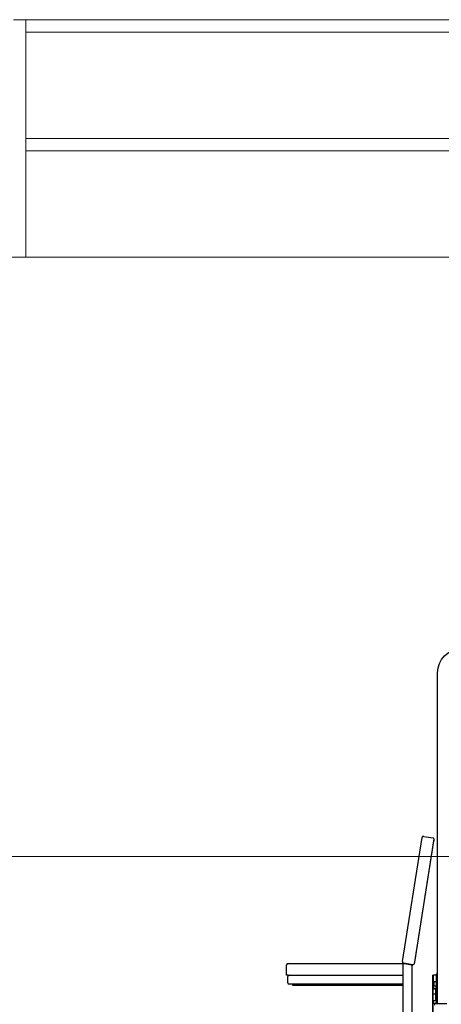
# Model space of a CAD drawing. Units: millimetres. Extents: x 4 to 11254, y -2 to 4683.
# Drawn here: x 9948 to 10090, y 2048 to 2380 of the extents above; entities that cross this region are included whole.
import ezdxf

# ---------------------------------------------------------------- set-up
doc = ezdxf.new("R2010")
doc.units = ezdxf.units.MM
doc.layers.add('BB藍盒子_觀眾席座椅 Audience Seats', color=7, linetype='Continuous')
doc.layers.add('建築底圖 Building Structure', color=252, linetype='Continuous', lineweight=5)

# ---------------------------------------------------------------- blocks, each defined once
blk = doc.blocks.new('BB藍盒子側剖建築底圖')
at = {"layer": '建築底圖 Building Structure'}
for p, q in [((6247.5, 582), (6251.7, 582)), ((6251.7, 582), (6251.7, 502)), ((6447.5, 582), (6251.7, 582)), ((6251.7, 577.8), (6447.5, 577.8)), ((6251.7, 542), (6447.5, 542)), ((6251.7, 537.8), (6447.5, 537.8)), ((4633.5, 502), (7505, 502)), ((4633.5, 300), (7505, 300))]:
    blk.add_line(p, q, dxfattribs=at)
blk = doc.blocks.new('BB藍盒子_二層移動式觀眾席(側剖)')
at = {"layer": 'BB藍盒子_觀眾席座椅 Audience Seats', "extrusion": (2.22045e-16, 1, -2.22045e-16)}
for p, q in [((2638.21, 250.5), (2638.21, 361.9)), ((2636.49, 260), (2636.79, 260)), ((2636.49, 260), (2636.49, 220.3)), ((2636.79, 220), (2636.79, 260)), ((2636.89, 260), (2636.89, 260)), ((2637.71, 260), (2636.89, 260)), ((2638.21, 260.4), (2637.71, 260.4)), ((2637.71, 260.4), (2637.71, 250.5)), ((2636.79, 257.8), (2636.79, 257.8)), ((2637.71, 257.8), (2636.79, 257.8)), ((2636.79, 256.3), (2636.79, 256.3)), ((2637.71, 256.3), (2636.79, 256.3)), ((2636.79, 255.5), (2636.79, 255.5)), ((2637.71, 255.5), (2636.79, 255.5)), ((2636.79, 255.4), (2637.69, 255.4)), ((2636.79, 253.75), (2636.79, 255.4)), ((2636.79, 253.75), (2637.69, 253.75)), ((2637.34, 255.42), (2637.69, 255.42)), ((2637.34, 255.42), (2637.34, 255.4)), ((2636.79, 251.4), (2636.79, 251.4)), ((2637.71, 251.4), (2636.79, 251.4)), ((2636.89, 250.5), (2636.89, 250.5)), ((2637.71, 250.5), (2636.89, 250.5)), ((2637.29, 249.9), (2637.29, 250.5)), ((2637.71, 250.5), (2638.21, 250.5)), ((2638.21, 250.5), (2641.39, 250.5))]:
    blk.add_line(p, q, dxfattribs=at)
at = {"layer": 'BB藍盒子_觀眾席座椅 Audience Seats', "extrusion": (-4.93038e-32, -2.22045e-16, -1)}
blk.add_arc((-2646.31, 361.9), 8.1, 0, 90, dxfattribs=at)
at = {"layer": 'BB藍盒子_觀眾席座椅 Audience Seats'}
for points, knots in [([(2636.79, 259.9), (2636.79, 259.9), (2636.79, 259.91), (2636.79, 259.92), (2636.79, 259.92), (2636.8, 259.94), (2636.8, 259.95), (2636.82, 259.97), (2636.83, 259.98), (2636.85, 260), (2636.87, 260), (2636.89, 260)], [-0.2158454, -0.2158454, -0.2158454, -0.2158454, -0.1977076, -0.1977076, -0.1782445, -0.1782445, -0.1343785, -0.1343785, -0.0743458, -0.0743458, 0, 0, 0, 0]), ([(2636.89, 260), (2636.88, 260), (2636.87, 260), (2636.85, 259.99), (2636.84, 259.99), (2636.82, 259.98), (2636.81, 259.97), (2636.8, 259.95), (2636.8, 259.94), (2636.79, 259.92), (2636.79, 259.91), (2636.79, 259.91)], [-0.1900265, -0.1900265, -0.1900265, -0.1900265, -0.1493383, -0.1493383, -0.1073222, -0.1073222, -0.0631031, -0.0631031, -0.0296065, -0.0296065, -0.0059334, -0.0059334, -0.0059334, -0.0059334]), ([(2636.89, 260), (2636.88, 260), (2636.87, 260), (2636.85, 259.99), (2636.84, 259.99), (2636.82, 259.98), (2636.81, 259.97), (2636.8, 259.95), (2636.8, 259.94), (2636.79, 259.92), (2636.79, 259.91), (2636.79, 259.9)], [-0.1900265, -0.1900265, -0.1900265, -0.1900265, -0.1493383, -0.1493383, -0.1073222, -0.1073222, -0.0631031, -0.0631031, -0.0296065, -0.0296065, 0, 0, 0, 0]), ([(2636.94, 256.3), (2636.94, 256.55), (2636.94, 256.8), (2636.94, 257.3), (2636.94, 257.55), (2636.94, 257.8)], [-1.5, -1.5, -1.5, -1.5, -0.75, -0.75, 0, 0, 0, 0]), ([(2636.94, 257.8), (2636.94, 257.55), (2636.94, 257.3), (2636.94, 256.8), (2636.94, 256.55), (2636.94, 256.3)], [-1.5, -1.5, -1.5, -1.5, -0.75, -0.75, 0, 0, 0, 0]), ([(2636.94, 257.8), (2636.94, 257.55), (2636.94, 257.3), (2636.94, 256.8), (2636.94, 256.55), (2636.94, 256.3)], [-1.5, -1.5, -1.5, -1.5, -0.75, -0.75, 0, 0, 0, 0]), ([(2637.69, 251.4), (2637.69, 252.28), (2637.69, 253.17), (2637.69, 254.53), (2637.69, 255.02), (2637.69, 255.5)], [-5.7, -5.7, -5.7, -5.7, -3.05, -3.05, -1.6, -1.6, -1.6, -1.6]), ([(2637.69, 255.5), (2637.69, 255.02), (2637.69, 254.53), (2637.69, 253.17), (2637.69, 252.28), (2637.69, 251.4)], [-4.5, -4.5, -4.5, -4.5, -3.05, -3.05, -0.4, -0.4, -0.4, -0.4]), ([(2636.89, 250.5), (2636.88, 250.5), (2636.87, 250.5), (2636.85, 250.51), (2636.84, 250.51), (2636.82, 250.52), (2636.81, 250.53), (2636.8, 250.55), (2636.8, 250.56), (2636.79, 250.58), (2636.79, 250.59), (2636.79, 250.6)], [-0.1900265, -0.1900265, -0.1900265, -0.1900265, -0.1493383, -0.1493383, -0.1073222, -0.1073222, -0.0631031, -0.0631031, -0.0296065, -0.0296065, 0, 0, 0, 0]), ([(2636.79, 250.6), (2636.79, 250.6), (2636.79, 250.59), (2636.79, 250.58), (2636.79, 250.58), (2636.8, 250.56), (2636.8, 250.55), (2636.82, 250.53), (2636.83, 250.52), (2636.85, 250.5), (2636.87, 250.5), (2636.89, 250.5)], [-0.2158454, -0.2158454, -0.2158454, -0.2158454, -0.1977076, -0.1977076, -0.1782445, -0.1782445, -0.1343785, -0.1343785, -0.0743458, -0.0743458, 0, 0, 0, 0]), ([(2636.79, 250.59), (2636.79, 250.59), (2636.79, 250.59), (2636.79, 250.58), (2636.79, 250.58), (2636.8, 250.56), (2636.8, 250.55), (2636.82, 250.53), (2636.83, 250.52), (2636.85, 250.5), (2636.87, 250.5), (2636.89, 250.5)], [-0.2085744, -0.2085744, -0.2085744, -0.2085744, -0.1977076, -0.1977076, -0.1782445, -0.1782445, -0.1343785, -0.1343785, -0.0743458, -0.0743458, 0, 0, 0, 0])]:
    blk.add_open_spline(points, degree=3, knots=knots, dxfattribs=at)
for points, degree in [([(2636.79, 259.9), (2636.79, 258.85), (2636.79, 257.8)], 2), ([(2636.79, 257.8), (2636.79, 258.85), (2636.79, 259.9)], 2), ([(2636.79, 256.3), (2636.79, 255.9), (2636.79, 255.5)], 2), ([(2636.79, 255.5), (2636.79, 255.9), (2636.79, 256.3)], 2), ([(2637.69, 255.5), (2637.69, 255.47), (2637.69, 255.45), (2637.69, 255.42)], 3), ([(2637.69, 253.75), (2637.69, 252.97), (2637.69, 252.18), (2637.69, 251.4)], 3), ([(2636.79, 251.4), (2636.79, 251), (2636.79, 250.6)], 2), ([(2636.79, 250.6), (2636.79, 251), (2636.79, 251.4)], 2)]:
    blk.add_open_spline(points, degree=degree, dxfattribs=at)
blk = doc.blocks.new('BB藍盒子_一層移動式觀眾席(側剖)')
at = {"layer": 'BB藍盒子_觀眾席座椅 Audience Seats'}
for p, q in [((2626.36, 264.59), (2632.98, 306.37)), ((2636.96, 305.94), (2630.28, 263.77)), ((2633.55, 306.78), (2636.71, 306.28)), ((2637.07, 305.72), (2636.93, 305.74)), ((2630.54, 264.43), (2637, 305.22)), ((2587.35, 260), (2587.35, 263.5)), ((2587.85, 264), (2626.88, 264)), ((2626.5, 264), (2626.5, 220)), ((2629.93, 263.52), (2626.77, 264.02)), ((2627, 263.98), (2627, 263.92)), ((2627.1, 263.9), (2628.9, 263.62)), ((2629, 263.6), (2629, 263.66)), ((2629.5, 263.52), (2629.49, 263.59)), ((2629.5, 263.52), (2629.5, 220)), ((2630.46, 263.94), (2630.31, 263.96)), ((2587.85, 260), (2587.35, 260)), ((2587.8, 257.4), (2587.8, 259.6)), ((2587.85, 260), (2626.5, 260)), ((2626.5, 257), (2588.2, 257)), ((2589.3, 257), (2589.3, 256.7)), ((2589.3, 256.7), (2626.5, 256.7))]:
    blk.add_line(p, q, dxfattribs=at)
at = {"layer": 'BB藍盒子_觀眾席座椅 Audience Seats', "flags": 128}
for points in [[(2637, 305.22), (2637.01, 305.32), (2637.03, 305.41), (2637.04, 305.5), (2637.05, 305.57), (2637.06, 305.64), (2637.07, 305.68), (2637.07, 305.71), (2637.07, 305.72)], [(2626.5, 264), (2626.51, 264), (2626.54, 263.99), (2626.58, 263.99), (2626.64, 263.98), (2626.71, 263.97), (2626.8, 263.95), (2626.89, 263.94), (2627, 263.92), (2627.1, 263.9)], [(2628.9, 263.62), (2629.02, 263.6), (2629.13, 263.58), (2629.23, 263.57), (2629.32, 263.55), (2629.4, 263.54), (2629.45, 263.53), (2629.49, 263.53), (2629.5, 263.52)], [(2630.46, 263.94), (2630.46, 263.95), (2630.46, 263.98), (2630.47, 264.02), (2630.48, 264.08), (2630.49, 264.16), (2630.51, 264.24), (2630.52, 264.34), (2630.54, 264.43)]]:
    blk.add_lwpolyline(points, dxfattribs=at)
at = {"layer": 'BB藍盒子_觀眾席座椅 Audience Seats'}
for centre, radius, start, end in [((2633.47, 306.29), 0.5, 81, 171), ((2636.66, 305.99), 0.3, 351, 81), ((2587.85, 263.5), 0.5, 90, 180), ((2626.85, 264.51), 0.5, 171, 261), ((2629.98, 263.81), 0.3, 261, 351), ((2588.2, 259.6), 0.4, 90, 180), ((2588.2, 257.4), 0.4, 180, 270)]:
    blk.add_arc(centre, radius, start, end, dxfattribs=at)

msp = doc.modelspace()

# ---------------------------------------------------------------- block references
msp.add_blockref('BB藍盒子側剖建築底圖', (3698.72, 1798.06))
at = {"color": 4}
for name in ['BB藍盒子_二層移動式觀眾席(側剖)', 'BB藍盒子_一層移動式觀眾席(側剖)']:
    msp.add_blockref(name, (7450.93, 1798.06), dxfattribs=at)

doc.saveas('drawing.dxf')
